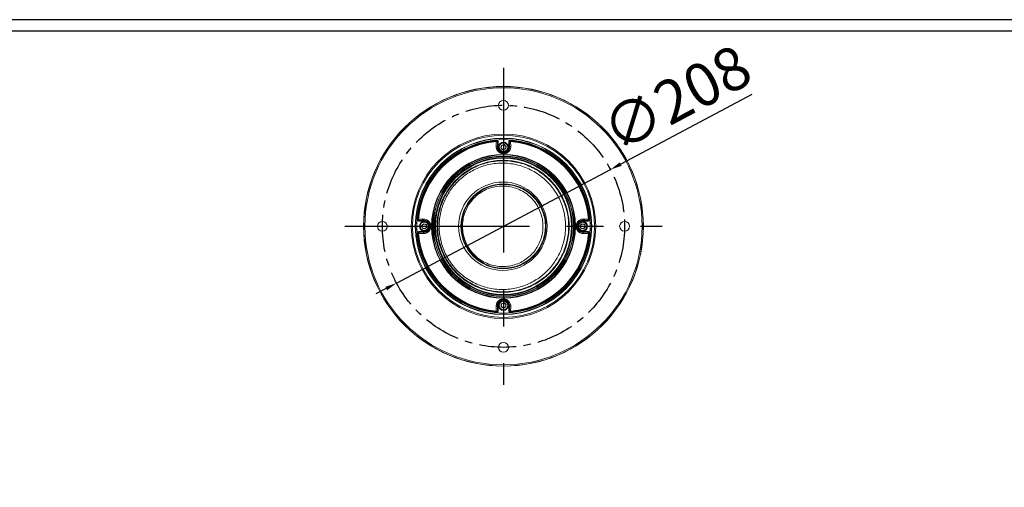
# Model space of a CAD drawing. Units: millimetres. Extents: x 134 to 35195, y 143 to 19660.
# Drawn here: x 1160 to 2006, y 1642 to 2044 of the extents above; entities that cross this region are included whole.
import ezdxf

# ---------------------------------------------------------------- set-up
doc = ezdxf.new("R2010")
doc.units = ezdxf.units.MM
doc.header["$PDMODE"] = 2
doc.header["$PDSIZE"] = 5
doc.linetypes.add('CENTER', pattern=[50.8, 31.75, -6.35, 6.35, -6.35])
doc.layers.add('치수선', color=7, linetype='Continuous')
doc.styles.get("Standard").update_dxf_attribs({"font": 'NGULIM.TTF'})
doc.dimstyles.new('401~', dxfattribs={"dimtxt": 37, "dimasz": 10, "dimexe": 5.5, "dimexo": 7.5, "dimgap": 3.7, "dimtad": 1, "dimdec": 1, "dimdsep": 46, "dimtxsty": 'Standard', "dimcen": 2.5, "dimclrd": 5, "dimclre": 5, "dimclrt": 5, "dimadec": 0, "dimazin": 0, "dimtfac": 1, "dimtdec": 1, "dimtmove": 0, "dimatfit": 3, "dimfxl": 1, "dimarcsym": 0})

# ---------------------------------------------------------------- blocks, each defined once
blk = doc.blocks.new('*D33')
at = {"color": 5, "lineweight": -2, "transparency": 16777216}
for p, q in [((1788.97, 1980.04), (1676.23, 1920.17)), ((1483.7, 1817.91), (1667.4, 1915.48)), ((1474.87, 1813.22), (1466.04, 1808.53))]:
    blk.add_line(p, q, dxfattribs=at)
at = {"color": 5, "transparency": 16777216}
for points in [[(1675.45, 1921.64), (1677.01, 1918.69), (1667.4, 1915.48)], [(1474.09, 1814.7), (1475.65, 1811.75), (1483.7, 1817.91)]]:
    blk.add_solid(points, dxfattribs=at)
at = {"layer": 'Defpoints', "color": 0, "transparency": 16777216}
for p in [(1667.4, 1915.48), (1483.7, 1817.91)]:
    blk.add_point(p, dxfattribs=at)
at = {"color": 5, "transparency": 16777216, "insert": (1726.38, 1972.47), "char_height": 37, "attachment_point": 5, "rotation": 27.97241}
blk.add_mtext('∅208', dxfattribs=at)

msp = doc.modelspace()

# ---------------------------------------------------------------- linework, layer by layer
at = {"color": 1, "linetype": 'CENTER', "ltscale": 5}
for p, q in [((1575.55, 2002.97), (1575.55, 1730.42)), ((1439.27, 1866.69), (1711.83, 1866.69))]:
    msp.add_line(p, q, dxfattribs=at)
at = {"color": 7, "linetype": 'Continuous', "lineweight": 15}
for p, q in [((1569.42, 1939.57), (1569.39, 1939.87)), ((1569.45, 1939.93), (1569.41, 1940.43)), ((1570.54, 1934.69), (1570.54, 1938.93)), ((1570.54, 1938.93), (1571.04, 1938.93)), ((1571.04, 1938.93), (1571.04, 1934.69)), ((1574.04, 1936.44), (1576.31, 1936.88)), ((1576.31, 1936.88), (1577.82, 1935.13)), ((1580.56, 1938.93), (1580.06, 1938.93)), ((1580.06, 1934.69), (1580.06, 1938.93)), ((1580.56, 1938.93), (1580.56, 1934.69)), ((1581.64, 1939.93), (1581.69, 1940.43)), ((1581.68, 1939.57), (1581.7, 1939.87)), ((1570.54, 1934.69), (1570.37, 1934.69)), ((1570.54, 1934.69), (1571.04, 1934.69)), ((1573.28, 1934.26), (1574.04, 1936.44)), ((1574.79, 1932.51), (1573.28, 1934.26)), ((1577.06, 1932.95), (1574.79, 1932.51)), ((1577.82, 1935.13), (1577.06, 1932.95)), ((1580.56, 1934.69), (1580.06, 1934.69)), ((1580.56, 1934.69), (1580.73, 1934.69)), ((1502.31, 1872.79), (1501.82, 1872.83)), ((1502.67, 1872.82), (1502.38, 1872.85)), ((1503.31, 1871.71), (1507.55, 1871.71)), ((1503.31, 1871.71), (1503.31, 1871.21)), ((1507.55, 1871.21), (1503.31, 1871.21)), ((1507.55, 1871.71), (1507.55, 1871.87)), ((1507.55, 1871.71), (1507.55, 1871.21)), ((1643.55, 1871.71), (1643.55, 1871.87)), ((1643.55, 1871.71), (1647.79, 1871.71)), ((1643.55, 1871.21), (1643.55, 1871.71)), ((1647.79, 1871.21), (1643.55, 1871.21)), ((1647.79, 1871.21), (1647.79, 1871.71)), ((1648.43, 1872.82), (1648.72, 1872.85)), ((1648.78, 1872.79), (1649.28, 1872.83)), ((1501.82, 1860.56), (1502.31, 1860.6)), ((1502.38, 1860.54), (1502.67, 1860.57)), ((1503.31, 1861.68), (1503.31, 1862.18)), ((1503.31, 1862.18), (1507.55, 1862.18)), ((1507.55, 1861.68), (1503.31, 1861.68)), ((1505.37, 1867.45), (1507.11, 1868.96)), ((1505.8, 1865.18), (1505.37, 1867.45)), ((1507.98, 1864.43), (1505.8, 1865.18)), ((1507.11, 1868.96), (1509.3, 1868.21)), ((1507.55, 1861.68), (1507.55, 1862.18)), ((1507.55, 1861.68), (1507.55, 1861.52)), ((1509.73, 1865.94), (1507.98, 1864.43)), ((1509.3, 1868.21), (1509.73, 1865.94)), ((1641.37, 1867.45), (1643.11, 1868.96)), ((1641.8, 1865.18), (1641.37, 1867.45)), ((1643.98, 1864.43), (1641.8, 1865.18)), ((1643.11, 1868.96), (1645.3, 1868.21)), ((1643.55, 1862.18), (1643.55, 1861.68)), ((1643.55, 1862.18), (1647.79, 1862.18)), ((1643.55, 1861.68), (1643.55, 1861.52)), ((1647.79, 1861.68), (1643.55, 1861.68)), ((1645.73, 1865.94), (1643.98, 1864.43)), ((1645.3, 1868.21), (1645.73, 1865.94)), ((1647.79, 1862.18), (1647.79, 1861.68)), ((1648.72, 1860.54), (1648.43, 1860.57)), ((1649.28, 1860.56), (1648.78, 1860.6)), ((1569.39, 1793.52), (1569.42, 1793.81)), ((1569.41, 1792.96), (1569.45, 1793.46)), ((1570.54, 1798.69), (1570.37, 1798.69)), ((1570.54, 1794.46), (1570.54, 1798.69)), ((1571.04, 1798.69), (1570.54, 1798.69)), ((1571.04, 1794.46), (1570.54, 1794.46)), ((1571.04, 1798.69), (1571.04, 1794.46)), ((1573.28, 1798.26), (1574.04, 1800.44)), ((1574.79, 1796.51), (1573.28, 1798.26)), ((1574.04, 1800.44), (1576.31, 1800.88)), ((1577.06, 1796.95), (1574.79, 1796.51)), ((1576.31, 1800.88), (1577.82, 1799.13)), ((1577.82, 1799.13), (1577.06, 1796.95)), ((1580.06, 1794.46), (1580.06, 1798.69)), ((1580.06, 1798.69), (1580.56, 1798.69)), ((1580.06, 1794.46), (1580.56, 1794.46)), ((1580.56, 1798.69), (1580.73, 1798.69)), ((1580.56, 1798.69), (1580.56, 1794.46)), ((1581.69, 1792.96), (1581.64, 1793.46)), ((1581.7, 1793.52), (1581.68, 1793.81))]:
    msp.add_line(p, q, dxfattribs=at)
for centre, radius in [((1575.55, 1866.69), 120.16), ((1575.55, 1866.69), 120.16), ((1575.55, 1866.69), 120.03), ((1575.55, 1866.69), 119.03), ((1575.55, 1970.69), 4.25), ((1575.55, 1866.69), 79.23), ((1575.55, 1866.69), 78.28), ((1575.55, 1866.69), 75.79), ((1575.55, 1866.69), 75.79), ((1575.55, 1866.69), 75.53), ((1575.55, 1866.69), 74.53), ((1575.55, 1934.69), 4.25), ((1575.55, 1934.69), 3.62), ((1575.55, 1866.69), 61.78), ((1575.55, 1866.69), 61.49), ((1575.55, 1866.69), 61.37), ((1575.55, 1866.69), 60.37), ((1575.55, 1866.69), 60.13), ((1575.55, 1866.69), 59.13), ((1575.55, 1866.69), 59.01), ((1575.55, 1866.69), 58.51), ((1575.55, 1866.69), 58.5), ((1575.04, 1866.69), 38), ((1575.55, 1866.69), 36.5), ((1471.55, 1866.69), 4.25), ((1507.55, 1866.69), 4.25), ((1507.55, 1866.69), 3.63), ((1643.55, 1866.69), 4.25), ((1643.55, 1866.69), 3.62), ((1679.55, 1866.69), 4.25), ((1575.55, 1798.69), 4.25), ((1575.55, 1798.69), 3.63), ((1575.55, 1762.69), 4.25)]:
    msp.add_circle(centre, radius, dxfattribs=at)
at = {"color": 1, "linetype": 'CENTER'}
msp.add_circle((1575.55, 1866.69), 104, dxfattribs=at)
at = {"color": 7, "linetype": 'Continuous', "lineweight": 15}
for centre, radius, start, end in [((1575.55, 1866.69), 73.99, 94.7578, 175.2422), ((1575.55, 1866.69), 73.49, 94.7578, 175.2422), ((1575.55, 1866.69), 73.43, 94.80721, 175.19279), ((1575.55, 1866.69), 73.14, 94.80721, 175.19279), ((1569.48, 1938.87), 1, 0.0511, 94.75611), ((1569.57, 1938.65), 0.933, 13.37281, 99.34631), ((1575.55, 1934.69), 2, 40.86609, 100.86609), ((1581.62, 1938.87), 1, 85.24389, 179.9489), ((1581.53, 1938.65), 0.933, 80.65369, 166.62719), ((1575.55, 1866.69), 73.49, 4.7578, 85.2422), ((1575.55, 1866.69), 73.14, 4.80721, 85.19279), ((1575.55, 1866.69), 73.99, 4.7578, 85.2422), ((1575.55, 1866.69), 73.43, 4.80721, 85.19279), ((1569.46, 1934.48), 0.934, 13.43713, 99.54815), ((1575.55, 1934.69), 5.01, 180, 0), ((1575.55, 1934.69), 4.51, 180, 0), ((1575.55, 1934.69), 2, 160.86609, 220.86609), ((1575.55, 1934.69), 2, 100.86609, 160.86609), ((1575.55, 1934.69), 2, 220.86609, 280.86609), ((1575.55, 1934.69), 2, 280.86609, 340.86609), ((1575.55, 1934.69), 2, 340.86609, 40.86609), ((1581.64, 1934.48), 0.934, 80.45185, 166.56287), ((1503.37, 1872.77), 1, 175.24389, 269.9489), ((1503.59, 1872.67), 0.933, 170.65369, 256.62719), ((1507.77, 1872.78), 0.934, 170.45185, 256.56287), ((1507.55, 1866.69), 5.01, 270, 90), ((1507.55, 1866.69), 4.51, 270, 90), ((1643.55, 1866.69), 5.01, 90, 270), ((1643.55, 1866.69), 4.51, 90, 270), ((1643.33, 1872.78), 0.934, 283.43713, 9.54815), ((1647.72, 1872.77), 1, 270.0511, 4.75611), ((1647.51, 1872.67), 0.933, 283.37281, 9.34631), ((1575.55, 1866.69), 73.49, 184.7578, 265.2422), ((1503.37, 1860.62), 1, 90.0511, 184.75611), ((1503.59, 1860.72), 0.933, 103.37281, 189.34631), ((1575.55, 1866.69), 73.14, 184.80721, 265.19279), ((1507.55, 1866.69), 2, 130.86609, 190.86609), ((1507.55, 1866.69), 2, 190.86609, 250.86609), ((1507.55, 1866.69), 2, 70.86609, 130.86609), ((1507.77, 1860.61), 0.934, 103.43713, 189.54815), ((1507.55, 1866.69), 2, 250.86609, 310.86609), ((1507.55, 1866.69), 2, 10.86609, 70.86609), ((1507.55, 1866.69), 2, 310.86609, 10.86609), ((1575.55, 1866.69), 73.49, 274.7578, 355.2422), ((1575.55, 1866.69), 73.14, 274.80721, 355.19279), ((1643.55, 1866.69), 2, 130.86609, 190.86609), ((1643.55, 1866.69), 2, 190.86609, 250.86609), ((1643.55, 1866.69), 2, 70.86609, 130.86609), ((1643.55, 1866.69), 2, 250.86609, 310.86609), ((1643.33, 1860.61), 0.934, 350.45185, 76.56287), ((1643.55, 1866.69), 2, 10.86609, 70.86609), ((1643.55, 1866.69), 2, 310.86609, 10.86609), ((1647.51, 1860.72), 0.933, 350.65369, 76.62719), ((1647.72, 1860.62), 1, 355.24389, 89.9489), ((1575.55, 1866.69), 73.99, 184.7578, 265.2422), ((1575.55, 1866.69), 73.43, 184.80721, 265.19279), ((1575.55, 1866.69), 73.99, 274.7578, 355.2422), ((1575.55, 1866.69), 73.43, 274.80721, 355.19279), ((1575.55, 1798.69), 5.01, 0, 180), ((1575.55, 1798.69), 4.51, 0, 180), ((1569.46, 1798.91), 0.934, 260.45185, 346.56287), ((1569.48, 1794.52), 1, 265.24389, 359.9489), ((1569.57, 1794.74), 0.933, 260.65369, 346.62719), ((1575.55, 1798.69), 2, 160.86609, 220.86609), ((1575.55, 1798.69), 2, 100.86609, 160.86609), ((1575.55, 1798.69), 2, 220.86609, 280.86609), ((1575.55, 1798.69), 2, 40.86609, 100.86609), ((1575.55, 1798.69), 2, 280.86609, 340.86609), ((1575.55, 1798.69), 2, 340.86609, 40.86609), ((1581.53, 1794.74), 0.933, 193.37281, 279.34631), ((1581.62, 1794.52), 1, 180.0511, 274.75611), ((1581.64, 1798.91), 0.934, 193.43713, 279.54815)]:
    msp.add_arc(centre, radius, start, end, dxfattribs=at)
for points, knots in [([(1569.31, 1935.4), (1569.32, 1935.87), (1569.36, 1937.26), (1569.39, 1938.66), (1569.42, 1939.57)], [0, 0, 0, 0, 0.3396561, 1, 1, 1, 1]), ([(1569.39, 1939.87), (1569.41, 1939.89), (1569.43, 1939.91), (1569.45, 1939.93), (1569.45, 1939.93)], [0, 0, 0, 0, 0.910497, 1, 1, 1, 1]), ([(1569.41, 1940.43), (1569.56, 1940.43), (1569.89, 1940.42), (1570.35, 1940.23), (1570.73, 1939.89), (1570.99, 1939.44), (1571.02, 1939.1), (1571.04, 1938.93)], [0, 0, 0, 0, 0.184198, 0.388069, 0.591988, 0.795996, 1, 1, 1, 1]), ([(1570.54, 1938.93), (1570.52, 1939.05), (1570.5, 1939.27), (1570.33, 1939.57), (1570.08, 1939.8), (1569.77, 1939.93), (1569.56, 1939.93), (1569.45, 1939.93)], [0, 0, 0, 0, 0.204038, 0.408029, 0.611911, 0.815768, 1, 1, 1, 1]), ([(1570.54, 1938.93), (1570.53, 1938.92), (1570.51, 1938.9), (1570.49, 1938.88), (1570.48, 1938.87)], [0, 0, 0, 0, 0.466147, 1, 1, 1, 1]), ([(1580.06, 1938.93), (1580.08, 1939.08), (1580.1, 1939.41), (1580.34, 1939.85), (1580.71, 1940.2), (1581.18, 1940.42), (1581.52, 1940.42), (1581.69, 1940.43)], [0, 0, 0, 0, 0.184198, 0.388069, 0.591988, 0.795996, 1, 1, 1, 1]), ([(1581.64, 1939.93), (1581.53, 1939.93), (1581.31, 1939.92), (1580.99, 1939.78), (1580.75, 1939.54), (1580.59, 1939.25), (1580.57, 1939.03), (1580.56, 1938.93)], [0, 0, 0, 0, 0.204038, 0.408029, 0.611911, 0.815768, 1, 1, 1, 1]), ([(1580.62, 1938.87), (1580.61, 1938.88), (1580.59, 1938.9), (1580.57, 1938.92), (1580.56, 1938.93)], [0, 0, 0, 0, 0.533853, 1, 1, 1, 1]), ([(1581.64, 1939.93), (1581.66, 1939.91), (1581.68, 1939.89), (1581.7, 1939.87), (1581.7, 1939.87)], [0, 0, 0, 0, 0.688663, 1, 1, 1, 1]), ([(1581.68, 1939.57), (1581.69, 1939.1), (1581.73, 1937.71), (1581.77, 1936.32), (1581.79, 1935.4)], [0, 0, 0, 0, 0.339656, 1, 1, 1, 1]), ([(1581.79, 1935.4), (1581.77, 1934.91), (1581.73, 1933.93), (1581.15, 1932.31), (1580.08, 1930.8), (1578.48, 1929.68), (1576.85, 1929.11), (1575.24, 1928.99), (1573.62, 1929.28), (1572, 1930.03), (1570.39, 1931.49), (1569.42, 1933.4), (1569.34, 1934.82), (1569.31, 1935.4)], [0, 0, 0, 0, 0.0848168, 0.1695958, 0.2934776, 0.3801355, 0.4475219, 0.5155059, 0.5744327, 0.6491835, 0.7528707, 0.8991159, 1, 1, 1, 1]), ([(1570.37, 1934.69), (1570.4, 1934.21), (1570.46, 1933.02), (1571.25, 1931.43), (1572.57, 1930.19), (1573.93, 1929.54), (1575.23, 1929.3), (1576.11, 1929.36), (1577, 1929.53), (1578.01, 1929.89), (1579.33, 1930.84), (1580.51, 1932.47), (1580.65, 1933.88), (1580.73, 1934.69)], [0, 0, 0, 0, 0.10423, 0.254314, 0.358106, 0.430384, 0.485765, 0.541706, 0.549404, 0.61381, 0.699459, 0.825519, 1, 1, 1, 1]), ([(1631.98, 1866.69), (1631.98, 1866.82), (1631.97, 1868.96), (1631.72, 1873.12), (1630.71, 1879.07), (1629.1, 1884.88), (1626.88, 1890.44), (1624.1, 1895.72), (1620.78, 1900.71), (1616.92, 1905.34), (1612.58, 1909.54), (1607.76, 1913.32), (1602.49, 1916.58), (1596.83, 1919.27), (1590.82, 1921.37), (1584.52, 1922.77), (1578, 1923.47), (1571.37, 1923.41), (1564.71, 1922.56), (1558.12, 1920.9), (1551.76, 1918.47), (1545.72, 1915.27), (1540.08, 1911.36), (1534.99, 1906.84), (1530.52, 1901.77), (1526.71, 1896.26), (1523.6, 1890.43), (1521.24, 1884.37), (1519.6, 1878.19), (1518.71, 1872.25), (1518.46, 1866.65), (1518.72, 1861.14), (1519.58, 1855.36), (1521.12, 1849.42), (1523.28, 1843.7), (1526.05, 1838.29), (1529.34, 1833.23), (1533.16, 1828.52), (1537.49, 1824.23), (1542.28, 1820.42), (1547.51, 1817.09), (1553.15, 1814.34), (1559.14, 1812.2), (1565.42, 1810.71), (1571.92, 1809.95), (1578.56, 1809.95), (1585.21, 1810.72), (1591.78, 1812.3), (1598.19, 1814.67), (1604.26, 1817.79), (1609.91, 1821.63), (1615.07, 1826.11), (1619.61, 1831.12), (1623.46, 1836.58), (1626.64, 1842.37), (1629.07, 1848.37), (1630.74, 1854.46), (1631.78, 1860.54), (1631.91, 1864.64), (1631.98, 1866.69)], [0, 0, 0, 0, 0.001033, 0.017458, 0.033937, 0.050364, 0.066774, 0.083236, 0.099651, 0.116598, 0.133597, 0.150549, 0.16844, 0.186384, 0.204277, 0.223176, 0.242131, 0.261029, 0.280555, 0.300142, 0.319664, 0.339073, 0.358548, 0.37795, 0.396505, 0.415125, 0.433674, 0.451086, 0.468558, 0.485968, 0.500117, 0.514265, 0.530995, 0.547779, 0.56451, 0.581206, 0.597953, 0.614653, 0.631902, 0.649203, 0.666457, 0.684687, 0.702973, 0.721207, 0.740352, 0.759555, 0.778699, 0.798261, 0.817885, 0.837442, 0.85664, 0.875902, 0.895092, 0.913284, 0.931538, 0.949723, 0.966465, 0.983261, 1, 1, 1, 1]), ([(1631.57, 1866.69), (1631.47, 1864.24), (1631.31, 1859.8), (1630.09, 1853.5), (1628.41, 1847.81), (1626.14, 1842.33), (1623.29, 1837.13), (1619.92, 1832.25), (1616.03, 1827.71), (1611.63, 1823.57), (1606.76, 1819.91), (1601.46, 1816.73), (1595.76, 1814.14), (1589.73, 1812.17), (1583.44, 1810.87), (1576.94, 1810.3), (1570.33, 1810.5), (1563.74, 1811.46), (1557.25, 1813.23), (1550.96, 1815.78), (1545.03, 1819.05), (1539.55, 1823.03), (1534.58, 1827.62), (1530.23, 1832.71), (1526.58, 1838.22), (1523.61, 1844.03), (1521.42, 1849.91), (1519.96, 1855.73), (1519.12, 1861.48), (1518.88, 1867.39), (1519.28, 1873.38), (1520.3, 1879.28), (1521.94, 1885.02), (1524.16, 1890.53), (1526.95, 1895.78), (1530.29, 1900.7), (1534.12, 1905.25), (1538.45, 1909.42), (1543.27, 1913.13), (1548.51, 1916.34), (1554.15, 1919), (1560.15, 1921.04), (1566.44, 1922.41), (1572.91, 1923.07), (1579.52, 1922.96), (1586.15, 1922.05), (1592.67, 1920.38), (1598.97, 1917.9), (1604.97, 1914.67), (1610.52, 1910.77), (1615.52, 1906.23), (1619.93, 1901.17), (1623.68, 1895.69), (1626.69, 1889.89), (1629, 1883.88), (1630.53, 1877.93), (1631.41, 1872.18), (1631.51, 1868.52), (1631.57, 1866.69)], [0, 0, 0, 0, 0.020201, 0.036513, 0.052875, 0.069188, 0.085732, 0.102326, 0.118873, 0.136206, 0.153591, 0.170929, 0.189246, 0.207619, 0.22594, 0.245131, 0.264381, 0.283572, 0.303118, 0.322728, 0.34227, 0.361394, 0.380583, 0.3997, 0.417795, 0.435952, 0.454041, 0.469748, 0.485455, 0.501886, 0.51837, 0.534803, 0.551211, 0.567669, 0.58408, 0.600771, 0.617511, 0.634204, 0.651773, 0.669394, 0.686966, 0.705594, 0.724278, 0.742909, 0.762322, 0.781798, 0.801211, 0.82074, 0.840334, 0.859858, 0.878733, 0.897673, 0.916543, 0.9343, 0.952119, 0.969873, 0.984937, 1, 1, 1, 1]), ([(1628.88, 1866.69), (1628.83, 1868.46), (1628.73, 1871.99), (1627.89, 1877.5), (1626.44, 1883.16), (1624.27, 1888.86), (1622.37, 1892.56), (1620.18, 1896.25), (1617.67, 1899.94), (1613.41, 1904.82), (1608.59, 1909.19), (1603.24, 1912.96), (1597.46, 1916.08), (1591.38, 1918.47), (1585.1, 1920.08), (1578.7, 1920.96), (1572.33, 1921.07), (1566.08, 1920.43), (1560.02, 1919.12), (1554.23, 1917.15), (1548.79, 1914.59), (1543.73, 1911.49), (1539.09, 1907.91), (1534.91, 1903.89), (1531.21, 1899.51), (1527.99, 1894.76), (1525.3, 1889.69), (1523.15, 1884.37), (1521.57, 1878.84), (1520.58, 1873.14), (1520.2, 1867.37), (1520.43, 1861.67), (1521.24, 1856.12), (1522.65, 1850.5), (1524.77, 1844.83), (1527.63, 1839.22), (1531.16, 1833.9), (1535.35, 1828.99), (1540.15, 1824.57), (1545.43, 1820.74), (1551.16, 1817.58), (1557.23, 1815.12), (1563.48, 1813.42), (1569.84, 1812.49), (1576.22, 1812.31), (1582.48, 1812.86), (1588.55, 1814.11), (1594.36, 1816.01), (1599.86, 1818.51), (1604.97, 1821.58), (1609.66, 1825.11), (1613.91, 1829.1), (1617.66, 1833.48), (1620.91, 1838.19), (1623.65, 1843.2), (1625.84, 1848.49), (1627.46, 1853.97), (1628.63, 1860.05), (1628.79, 1864.33), (1628.88, 1866.69)], [0, 0, 0, 0, 0.015027, 0.030054, 0.047475, 0.064959, 0.082384, 0.083286, 0.102146, 0.121077, 0.139942, 0.159485, 0.179097, 0.198644, 0.218093, 0.237604, 0.257053, 0.275719, 0.294438, 0.313101, 0.330693, 0.348333, 0.365922, 0.382614, 0.399352, 0.416041, 0.432431, 0.44887, 0.465257, 0.48166, 0.498116, 0.514517, 0.530201, 0.545885, 0.563957, 0.582098, 0.600177, 0.6193, 0.638497, 0.657628, 0.6772, 0.696839, 0.716415, 0.735642, 0.754929, 0.774156, 0.792504, 0.810904, 0.829248, 0.846593, 0.863985, 0.881324, 0.897857, 0.914436, 0.930965, 0.947244, 0.963573, 0.979851, 1, 1, 1, 1]), ([(1611.55, 1866.69), (1611.5, 1865.32), (1611.41, 1862.56), (1610.59, 1857.97), (1609.02, 1853.05), (1606.47, 1847.96), (1603.13, 1843.34), (1599.06, 1839.22), (1594.33, 1835.8), (1588.97, 1833.11), (1583.15, 1831.33), (1576.94, 1830.54), (1570.61, 1830.85), (1564.3, 1832.29), (1558.32, 1834.87), (1552.88, 1838.47), (1548.2, 1843), (1544.47, 1848.16), (1541.74, 1853.84), (1540.28, 1858.92), (1539.66, 1863.25), (1539.45, 1867.47), (1539.87, 1872.49), (1541.24, 1878.11), (1543.5, 1883.4), (1546.54, 1888.28), (1550.33, 1892.59), (1554.82, 1896.33), (1559.92, 1899.3), (1565.59, 1901.47), (1571.64, 1902.66), (1577.97, 1902.8), (1584.31, 1901.81), (1590.45, 1899.68), (1596.14, 1896.45), (1601.14, 1892.3), (1605.27, 1887.33), (1608.4, 1881.87), (1610.48, 1876.02), (1611.43, 1870.93), (1611.52, 1867.8), (1611.55, 1866.69)], [0, 0, 0, 0, 0.017759, 0.035519, 0.059998, 0.084482, 0.109561, 0.134646, 0.161031, 0.187421, 0.215366, 0.243313, 0.272453, 0.30159, 0.330948, 0.360298, 0.388675, 0.417042, 0.443716, 0.470385, 0.485202, 0.500019, 0.524893, 0.54977, 0.57458, 0.599395, 0.624803, 0.650217, 0.677076, 0.70394, 0.73232, 0.760702, 0.790035, 0.819364, 0.84854, 0.877708, 0.905601, 0.933486, 0.95964, 0.98579, 1, 1, 1, 1]), ([(1609.44, 1866.69), (1609.41, 1867.75), (1609.33, 1870.73), (1608.43, 1875.61), (1607.13, 1879.28), (1605.48, 1882.92), (1603.44, 1886.52), (1599.49, 1891.27), (1594.68, 1895.31), (1589.25, 1898.39), (1583.33, 1900.46), (1577.27, 1901.42), (1571.17, 1901.29), (1565.39, 1900.16), (1559.91, 1898.07), (1555.04, 1895.22), (1550.7, 1891.62), (1547.08, 1887.49), (1544.13, 1882.79), (1541.98, 1877.73), (1540.64, 1872.3), (1540.15, 1866.37), (1540.74, 1860.31), (1542.42, 1854.35), (1545.03, 1848.92), (1548.62, 1843.92), (1553.09, 1839.59), (1558.32, 1836.09), (1564.04, 1833.62), (1570.12, 1832.22), (1576.18, 1831.92), (1582.16, 1832.67), (1587.72, 1834.37), (1592.9, 1836.96), (1597.41, 1840.24), (1601.35, 1844.2), (1604.53, 1848.63), (1607.01, 1853.54), (1608.51, 1858.27), (1609.31, 1862.71), (1609.4, 1865.36), (1609.44, 1866.69)], [0, 0, 0, 0, 0.014178, 0.039748, 0.066138, 0.066388, 0.093796, 0.122128, 0.150856, 0.180518, 0.209472, 0.239287, 0.267344, 0.296163, 0.322719, 0.349956, 0.375052, 0.400785, 0.425237, 0.450352, 0.474817, 0.500002, 0.529533, 0.555731, 0.582794, 0.610691, 0.639525, 0.668455, 0.698303, 0.727084, 0.756696, 0.784327, 0.812692, 0.838774, 0.865519, 0.890276, 0.915668, 0.939785, 0.964557, 0.982147, 1, 1, 1, 1]), ([(1518.47, 1866.69), (1518.47, 1867.36), (1518.49, 1869.36), (1518.77, 1872.69), (1519.11, 1875.84), (1519.58, 1877.59), (1519.7, 1878.04)], [0, 0, 0, 0, 0.174631, 0.524078, 0.875499, 1, 1, 1, 1]), ([(1503.31, 1871.21), (1503.16, 1871.22), (1502.84, 1871.25), (1502.4, 1871.48), (1502.04, 1871.85), (1501.82, 1872.32), (1501.82, 1872.66), (1501.82, 1872.83)], [0, 0, 0, 0, 0.184198, 0.388069, 0.591988, 0.795996, 1, 1, 1, 1]), ([(1502.31, 1872.79), (1502.33, 1872.8), (1502.35, 1872.82), (1502.37, 1872.84), (1502.38, 1872.85)], [0, 0, 0, 0, 0.688663, 1, 1, 1, 1]), ([(1502.31, 1872.79), (1502.32, 1872.68), (1502.32, 1872.45), (1502.47, 1872.14), (1502.7, 1871.89), (1503, 1871.74), (1503.21, 1871.72), (1503.31, 1871.71)], [0, 0, 0, 0, 0.204038, 0.408029, 0.611911, 0.815768, 1, 1, 1, 1]), ([(1502.67, 1872.82), (1503.14, 1872.84), (1504.53, 1872.87), (1505.93, 1872.91), (1506.84, 1872.94)], [0, 0, 0, 0, 0.339656, 1, 1, 1, 1]), ([(1503.37, 1871.77), (1503.36, 1871.75), (1503.34, 1871.74), (1503.32, 1871.72), (1503.31, 1871.71)], [0, 0, 0, 0, 0.533853, 1, 1, 1, 1]), ([(1506.84, 1872.94), (1507.33, 1872.92), (1508.31, 1872.88), (1509.94, 1872.3), (1511.44, 1871.22), (1512.56, 1869.62), (1513.13, 1867.99), (1513.25, 1866.38), (1512.96, 1864.77), (1512.22, 1863.14), (1510.75, 1861.54), (1508.85, 1860.57), (1507.43, 1860.49), (1506.84, 1860.45)], [0, 0, 0, 0, 0.084817, 0.169596, 0.293478, 0.380136, 0.447522, 0.515506, 0.574433, 0.649184, 0.752871, 0.899116, 1, 1, 1, 1]), ([(1507.55, 1861.52), (1508.04, 1861.54), (1509.22, 1861.6), (1510.82, 1862.39), (1512.06, 1863.71), (1512.7, 1865.07), (1512.94, 1866.38), (1512.89, 1867.26), (1512.72, 1868.15), (1512.35, 1869.16), (1511.4, 1870.47), (1509.77, 1871.65), (1508.37, 1871.79), (1507.55, 1871.87)], [0, 0, 0, 0, 0.10423, 0.254314, 0.358106, 0.430384, 0.485765, 0.541706, 0.549404, 0.61381, 0.699459, 0.825519, 1, 1, 1, 1]), ([(1644.25, 1860.45), (1643.76, 1860.47), (1642.79, 1860.51), (1641.16, 1861.09), (1639.66, 1862.17), (1638.54, 1863.77), (1637.97, 1865.39), (1637.85, 1867.01), (1638.13, 1868.62), (1638.88, 1870.25), (1640.34, 1871.85), (1642.25, 1872.82), (1643.67, 1872.9), (1644.25, 1872.94)], [0, 0, 0, 0, 0.084817, 0.169596, 0.293478, 0.380136, 0.447522, 0.515506, 0.574433, 0.649184, 0.752871, 0.899116, 1, 1, 1, 1]), ([(1643.55, 1871.87), (1643.06, 1871.85), (1641.87, 1871.79), (1640.28, 1871), (1639.04, 1869.68), (1638.4, 1868.32), (1638.16, 1867.01), (1638.21, 1866.13), (1638.38, 1865.24), (1638.74, 1864.23), (1639.7, 1862.92), (1641.32, 1861.74), (1642.73, 1861.6), (1643.55, 1861.52)], [0, 0, 0, 0, 0.10423, 0.254314, 0.358106, 0.430384, 0.485765, 0.541706, 0.549404, 0.61381, 0.699459, 0.825519, 1, 1, 1, 1]), ([(1644.25, 1872.94), (1644.73, 1872.92), (1646.12, 1872.89), (1647.51, 1872.85), (1648.43, 1872.82)], [0, 0, 0, 0, 0.3396561, 1, 1, 1, 1]), ([(1647.79, 1871.71), (1647.78, 1871.72), (1647.76, 1871.74), (1647.74, 1871.75), (1647.72, 1871.77)], [0, 0, 0, 0, 0.466147, 1, 1, 1, 1]), ([(1649.28, 1872.83), (1649.28, 1872.68), (1649.28, 1872.36), (1649.08, 1871.9), (1648.74, 1871.52), (1648.29, 1871.26), (1647.96, 1871.22), (1647.79, 1871.21)], [0, 0, 0, 0, 0.184198, 0.388069, 0.591988, 0.795996, 1, 1, 1, 1]), ([(1647.79, 1871.71), (1647.9, 1871.72), (1648.12, 1871.74), (1648.42, 1871.91), (1648.65, 1872.17), (1648.78, 1872.47), (1648.78, 1872.69), (1648.78, 1872.79)], [0, 0, 0, 0, 0.204038, 0.408029, 0.611911, 0.815768, 1, 1, 1, 1]), ([(1648.72, 1872.85), (1648.74, 1872.83), (1648.76, 1872.81), (1648.78, 1872.79), (1648.78, 1872.79)], [0, 0, 0, 0, 0.910497, 1, 1, 1, 1]), ([(1501.82, 1860.56), (1501.82, 1860.71), (1501.82, 1861.03), (1502.02, 1861.49), (1502.36, 1861.87), (1502.8, 1862.13), (1503.14, 1862.17), (1503.31, 1862.18)], [0, 0, 0, 0, 0.184198, 0.388069, 0.591988, 0.795996, 1, 1, 1, 1]), ([(1503.31, 1861.68), (1503.2, 1861.67), (1502.97, 1861.65), (1502.67, 1861.48), (1502.45, 1861.22), (1502.32, 1860.92), (1502.32, 1860.7), (1502.31, 1860.6)], [0, 0, 0, 0, 0.204038, 0.408029, 0.611911, 0.815768, 1, 1, 1, 1]), ([(1502.38, 1860.54), (1502.36, 1860.56), (1502.34, 1860.58), (1502.32, 1860.6), (1502.31, 1860.6)], [0, 0, 0, 0, 0.910497, 1, 1, 1, 1]), ([(1506.84, 1860.45), (1506.37, 1860.47), (1504.98, 1860.5), (1503.59, 1860.54), (1502.67, 1860.57)], [0, 0, 0, 0, 0.339656, 1, 1, 1, 1]), ([(1503.31, 1861.68), (1503.32, 1861.67), (1503.34, 1861.65), (1503.36, 1861.63), (1503.37, 1861.62)], [0, 0, 0, 0, 0.466147, 1, 1, 1, 1]), ([(1542.3, 1820.54), (1541.8, 1820.88), (1539.88, 1822.18), (1536.79, 1824.86), (1533.18, 1828.47), (1529.98, 1832.32), (1527.16, 1836.38), (1524.67, 1840.74), (1522.6, 1845.24), (1520.98, 1849.77), (1519.76, 1854.34), (1518.92, 1859.04), (1518.52, 1863.2), (1518.48, 1865.75), (1518.47, 1866.69)], [0, 0, 0, 0, 0.033982, 0.132544, 0.231102, 0.322062, 0.413019, 0.506969, 0.600914, 0.686431, 0.771947, 0.860181, 0.948415, 1, 1, 1, 1]), ([(1648.43, 1860.57), (1647.96, 1860.55), (1646.56, 1860.52), (1645.17, 1860.48), (1644.25, 1860.45)], [0, 0, 0, 0, 0.339656, 1, 1, 1, 1]), ([(1647.72, 1861.62), (1647.74, 1861.63), (1647.76, 1861.65), (1647.78, 1861.67), (1647.79, 1861.68)], [0, 0, 0, 0, 0.533853, 1, 1, 1, 1]), ([(1647.79, 1862.18), (1647.94, 1862.17), (1648.26, 1862.14), (1648.7, 1861.9), (1649.05, 1861.54), (1649.27, 1861.07), (1649.28, 1860.73), (1649.28, 1860.56)], [0, 0, 0, 0, 0.184198, 0.388069, 0.591988, 0.795996, 1, 1, 1, 1]), ([(1648.78, 1860.6), (1648.78, 1860.71), (1648.78, 1860.94), (1648.63, 1861.25), (1648.4, 1861.5), (1648.1, 1861.65), (1647.89, 1861.67), (1647.79, 1861.68)], [0, 0, 0, 0, 0.204038, 0.408029, 0.611911, 0.815768, 1, 1, 1, 1]), ([(1648.78, 1860.6), (1648.77, 1860.59), (1648.75, 1860.57), (1648.73, 1860.55), (1648.72, 1860.54)], [0, 0, 0, 0, 0.688663, 1, 1, 1, 1]), ([(1569.31, 1797.99), (1569.33, 1798.48), (1569.37, 1799.46), (1569.95, 1801.08), (1571.02, 1802.59), (1572.62, 1803.71), (1574.25, 1804.28), (1575.86, 1804.4), (1577.47, 1804.11), (1579.1, 1803.36), (1580.7, 1801.9), (1581.68, 1799.99), (1581.76, 1798.57), (1581.79, 1797.99)], [0, 0, 0, 0, 0.084817, 0.169596, 0.293478, 0.380136, 0.447522, 0.515506, 0.574433, 0.649184, 0.752871, 0.899116, 1, 1, 1, 1]), ([(1580.73, 1798.69), (1580.7, 1799.18), (1580.64, 1800.37), (1579.85, 1801.96), (1578.53, 1803.2), (1577.17, 1803.85), (1575.87, 1804.09), (1574.98, 1804.03), (1574.1, 1803.86), (1573.08, 1803.5), (1571.77, 1802.54), (1570.59, 1800.92), (1570.45, 1799.51), (1570.37, 1798.69)], [0, 0, 0, 0, 0.10423, 0.254314, 0.358106, 0.430384, 0.485765, 0.541706, 0.549404, 0.61381, 0.699459, 0.825519, 1, 1, 1, 1]), ([(1569.42, 1793.81), (1569.41, 1794.29), (1569.37, 1795.68), (1569.33, 1797.07), (1569.31, 1797.99)], [0, 0, 0, 0, 0.3396561, 1, 1, 1, 1]), ([(1569.45, 1793.46), (1569.44, 1793.48), (1569.42, 1793.5), (1569.4, 1793.52), (1569.39, 1793.52)], [0, 0, 0, 0, 0.688663, 1, 1, 1, 1]), ([(1571.04, 1794.46), (1571.02, 1794.3), (1570.99, 1793.98), (1570.76, 1793.54), (1570.39, 1793.19), (1569.92, 1792.97), (1569.58, 1792.97), (1569.41, 1792.96)], [0, 0, 0, 0, 0.184198, 0.388069, 0.591988, 0.795996, 1, 1, 1, 1]), ([(1569.45, 1793.46), (1569.57, 1793.46), (1569.79, 1793.47), (1570.11, 1793.61), (1570.35, 1793.85), (1570.51, 1794.14), (1570.53, 1794.36), (1570.54, 1794.46)], [0, 0, 0, 0, 0.204038, 0.408029, 0.611911, 0.815768, 1, 1, 1, 1]), ([(1570.48, 1794.52), (1570.49, 1794.51), (1570.51, 1794.49), (1570.53, 1794.47), (1570.54, 1794.46)], [0, 0, 0, 0, 0.533853, 1, 1, 1, 1]), ([(1581.69, 1792.96), (1581.53, 1792.96), (1581.21, 1792.97), (1580.75, 1793.16), (1580.37, 1793.5), (1580.11, 1793.95), (1580.08, 1794.29), (1580.06, 1794.46)], [0, 0, 0, 0, 0.184198, 0.388069, 0.591988, 0.795996, 1, 1, 1, 1]), ([(1580.56, 1794.46), (1580.57, 1794.47), (1580.59, 1794.49), (1580.61, 1794.51), (1580.62, 1794.52)], [0, 0, 0, 0, 0.466147, 1, 1, 1, 1]), ([(1580.56, 1794.46), (1580.57, 1794.34), (1580.59, 1794.12), (1580.77, 1793.82), (1581.02, 1793.59), (1581.33, 1793.46), (1581.54, 1793.46), (1581.64, 1793.46)], [0, 0, 0, 0, 0.204038, 0.408029, 0.611911, 0.815768, 1, 1, 1, 1]), ([(1581.7, 1793.52), (1581.68, 1793.5), (1581.67, 1793.48), (1581.65, 1793.46), (1581.64, 1793.46)], [0, 0, 0, 0, 0.910497, 1, 1, 1, 1]), ([(1581.79, 1797.99), (1581.78, 1797.52), (1581.74, 1796.13), (1581.7, 1794.73), (1581.68, 1793.81)], [0, 0, 0, 0, 0.339656, 1, 1, 1, 1])]:
    msp.add_open_spline(points, degree=3, knots=knots, dxfattribs=at)
for points in [[(1570.48, 1938.87), (1570.37, 1934.69)], [(1580.73, 1934.69), (1580.62, 1938.87)], [(1507.55, 1871.87), (1503.37, 1871.77)], [(1647.72, 1871.77), (1643.55, 1871.87)], [(1503.37, 1861.62), (1507.55, 1861.52)], [(1631.88, 1868.61), (1631.86, 1864.5)], [(1643.55, 1861.52), (1647.72, 1861.62)], [(1570.37, 1798.69), (1570.48, 1794.52)], [(1580.62, 1794.52), (1580.73, 1798.69)]]:
    msp.add_open_spline(points, degree=1, dxfattribs=at)
at = {"layer": '치수선'}
for points in [[(183.24, 192.05), (2802.78, 192.05), (2802.78, 2044.25), (183.24, 2044.25)], [(193.24, 202.05), (2792.78, 202.05), (2792.78, 2034.25), (193.24, 2034.25)]]:
    msp.add_lwpolyline(points, close=True, dxfattribs=at)

# ---------------------------------------------------------------- dimensions: what is measured, and where the dimension line sits
dim = msp.add_diameter_dim_2p(p1=(1483.7, 1817.91), p2=(1667.4, 1915.48), dimstyle='401~')
dim.commit()
dim.dimension.update_dxf_attribs({"geometry": '*D33', "text_midpoint": (1726.38, 1972.47)})

doc.saveas('drawing.dxf')
